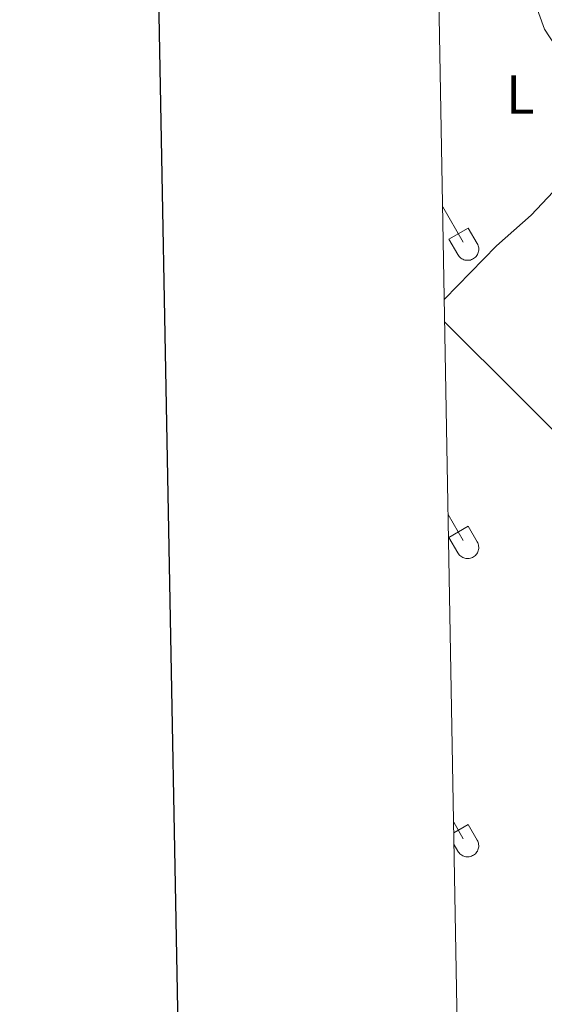
# Model space of a CAD drawing. Units: metres. Extents: x 625172 to 629679, y 4643556 to 4646605.
# Drawn here: x 625981 to 626077, y 4644794 to 4644974 of the extents above; entities that cross this region are included whole.
import ezdxf
from ezdxf.enums import TextEntityAlignment as Align

# ---------------------------------------------------------------- set-up
doc = ezdxf.new("R2010")
doc.units = ezdxf.units.M
doc.header["$MEASUREMENT"] = 0
for name, color, linetype, lineweight in [('Level 32', 19, 'Continuous', 0), ('Level 36', 19, 'Continuous', 40), ('Level 37', 92, 'Continuous', 0), ('Level 61', 19, 'Continuous', 0), ('Level 63', 7, 'Continuous', 0)]:
    doc.layers.add(name, color=color, linetype=linetype, lineweight=lineweight)
doc.styles.add('Arial', font='ARIAL.TTF', dxfattribs={"height": 0.2})

msp = doc.modelspace()

# ---------------------------------------------------------------- linework, layer by layer
at = {"layer": 'Level 32', "color": 6, "linetype": 'Continuous', "lineweight": 0, "ltscale": 0.5}
msp.add_polyline3d([(626058.71, 4644918.82, 267.1), (626086.33, 4644891.33, 266.33), (626188.62, 4644789.6, 266.72), (626292.37, 4644687.54, 270.2), (626371.42, 4644609.7, 268.84), (626452.77, 4644529.24, 267.93), (626520.57, 4644462.06, 269.06), (626647.65, 4644336.51, 267.88)], dxfattribs=at)
at = {"layer": 'Level 36', "color": 32, "linetype": 'Continuous', "lineweight": 0}
for points in [[(626058.34, 4644939.93), (626062.07, 4644933.46)], [(626059.45, 4644934.01), (626062.99, 4644936.05)], [(626062.99, 4644936.05), (626064.64, 4644933.2)], [(626059.45, 4644934.01), (626061.09, 4644931.18)], [(626061.09, 4644931.18), (626061.2, 4644931), (626061.33, 4644930.84), (626061.47, 4644930.69), (626061.63, 4644930.56), (626061.8, 4644930.44), (626061.99, 4644930.34), (626062.18, 4644930.26), (626062.38, 4644930.2), (626062.58, 4644930.16), (626062.79, 4644930.14), (626063, 4644930.14), (626063.2, 4644930.16), (626063.4, 4644930.2), (626063.6, 4644930.27), (626063.79, 4644930.35), (626063.97, 4644930.45), (626064.14, 4644930.57), (626064.3, 4644930.71), (626064.44, 4644930.86), (626064.57, 4644931.03), (626064.68, 4644931.21), (626064.76, 4644931.4), (626064.83, 4644931.59), (626064.88, 4644931.79), (626064.91, 4644932), (626064.92, 4644932.21), (626064.91, 4644932.41), (626064.87, 4644932.62), (626064.82, 4644932.82), (626064.74, 4644933.01), (626064.65, 4644933.2)], [(626059.34, 4644883.65), (626062.07, 4644878.91)], [(626059.45, 4644879.46), (626062.99, 4644881.5)], [(626062.99, 4644881.5), (626064.64, 4644878.65)], [(626059.45, 4644879.46), (626061.09, 4644876.63)], [(626061.09, 4644876.63), (626061.2, 4644876.46), (626061.33, 4644876.29), (626061.47, 4644876.14), (626061.63, 4644876.01), (626061.8, 4644875.89), (626061.99, 4644875.79), (626062.18, 4644875.71), (626062.38, 4644875.65), (626062.58, 4644875.61), (626062.79, 4644875.59), (626063, 4644875.59), (626063.2, 4644875.61), (626063.4, 4644875.66), (626063.6, 4644875.72), (626063.79, 4644875.8), (626063.97, 4644875.91), (626064.14, 4644876.03), (626064.3, 4644876.16), (626064.44, 4644876.32), (626064.57, 4644876.48), (626064.68, 4644876.66), (626064.76, 4644876.85), (626064.83, 4644877.04), (626064.88, 4644877.25), (626064.91, 4644877.45), (626064.92, 4644877.66), (626064.9, 4644877.87), (626064.87, 4644878.07), (626064.82, 4644878.27), (626064.74, 4644878.47), (626064.65, 4644878.65)], [(626060.34, 4644827.36), (626062.07, 4644824.36)], [(626060.37, 4644825.45), (626062.99, 4644826.96)], [(626062.99, 4644826.96), (626064.64, 4644824.11)], [(626061.09, 4644822.09), (626061.2, 4644821.91), (626061.33, 4644821.75), (626061.47, 4644821.6), (626061.63, 4644821.46), (626061.8, 4644821.34), (626061.99, 4644821.24), (626062.18, 4644821.16), (626062.38, 4644821.1), (626062.58, 4644821.06), (626062.79, 4644821.04), (626063, 4644821.04), (626063.2, 4644821.07), (626063.4, 4644821.11), (626063.6, 4644821.17), (626063.79, 4644821.26), (626063.97, 4644821.36), (626064.14, 4644821.48), (626064.3, 4644821.62), (626064.44, 4644821.77), (626064.57, 4644821.94), (626064.68, 4644822.11), (626064.76, 4644822.3), (626064.83, 4644822.5), (626064.88, 4644822.7), (626064.91, 4644822.9), (626064.92, 4644823.11), (626064.9, 4644823.32), (626064.87, 4644823.52), (626064.82, 4644823.72), (626064.74, 4644823.92), (626064.65, 4644824.1)], [(626060.41, 4644823.26), (626061.09, 4644822.09)]]:
    msp.add_lwpolyline(points, dxfattribs=at)
at = {"layer": 'Level 36', "color": 92, "linetype": 'Continuous', "lineweight": 0}
for points in [[(626057.27, 4644999.79, 265.19), (626071.49, 4644984.59, 265.23), (626073.87, 4644981.1, 265.23), (626076.95, 4644972.42, 265.23), (626078.88, 4644969.46, 265.23), (626080.52, 4644968.45, 265.14), (626086.79, 4644966.68, 265.14), (626089.14, 4644965.58, 265.23), (626094.82, 4644959.44, 265.23)], [(626094.82, 4644959.44, 265.23), (626094.67, 4644958.52, 265.25), (626093.34, 4644956.5, 265.29), (626080.57, 4644944.8, 265.6), (626074.49, 4644938.38, 265.88), (626068.2, 4644932.78, 266.63), (626058.64, 4644923.06, 267.02)]]:
    msp.add_polyline3d(points, dxfattribs=at)
at = {"layer": 'Level 61', "color": 19, "linetype": 'Continuous', "lineweight": 0}
msp.add_lwpolyline([(626075.66, 4643965.07), (626034.54, 4646278.18), (629487.74, 4646340.28), (629529.97, 4644027.14), (626075.66, 4643965.07)], close=True, dxfattribs=at)
at = {"layer": 'Level 63', "linetype": 'Continuous', "lineweight": 30}
msp.add_lwpolyline([(625980.96, 4646327.25), (626026.39, 4643912.68), (629580.76, 4643979.55), (629535.38, 4646391.1), (625980.96, 4646327.25)], dxfattribs=at)

# ---------------------------------------------------------------- texts
at = {"layer": 'Level 37', "color": 92, "linetype": 'Continuous', "lineweight": 0, "style": 'Arial'}
msp.add_text('L', height=7, dxfattribs=at).set_placement((626072.51, 4644960.45, 265.68), align=Align.MIDDLE_CENTER)

doc.saveas('drawing.dxf')
